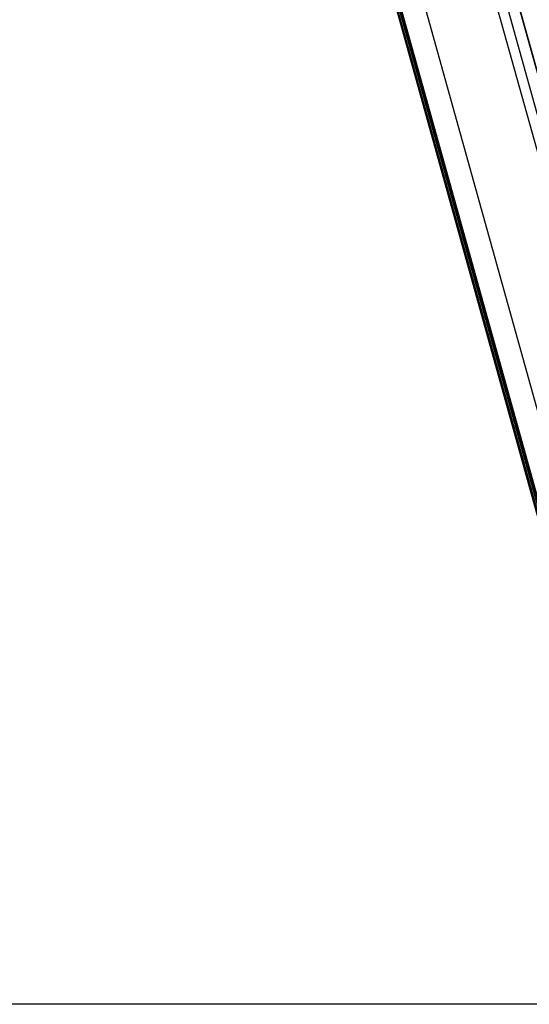
# Model space of a CAD drawing. Units: millimetres. Extents: x -2.7 to 8, y 0.4 to 14.3.
# Drawn here: x -0.7 to -0.4, y 10.2 to 10.7 of the extents above; entities that cross this region are included whole.
import ezdxf

# ---------------------------------------------------------------- set-up
doc = ezdxf.new("R2010")
doc.units = ezdxf.units.MM

# ---------------------------------------------------------------- blocks, each defined once
blk = doc.blocks.new('OPSHB_K015A')
at = {"color": 7, "linetype": 'Continuous', "lineweight": 25}
for p, q in [((14.3878, 1.20286), (13.85982, 3.09944)), ((13.86411, 3.10218), (14.39262, 1.2037)), ((13.81717, 3.07787), (14.34444, 1.18384)), ((13.81814, 3.07826), (14.34444, 1.18773)), ((14.15608, 1.86044), (14.33914, 1.20036))]:
    blk.add_line(p, q, dxfattribs=at)
at = {"color": 8, "linetype": 'Continuous', "lineweight": 25}
for p, q in [((13.86422, 3.10225), (14.39262, 1.20418)), ((13.85594, 3.097), (14.38346, 1.20205)), ((14.35407, 1.19393), (13.82831, 3.08256)), ((14.34443, 1.18386), (13.81717, 3.07787)), ((13.81784, 3.07814), (14.34443, 1.18651)), ((13.81814, 3.07826), (14.34443, 1.18773)), ((14.34443, 1.19039), (13.81881, 3.07853))]:
    blk.add_line(p, q, dxfattribs=at)

msp = doc.modelspace()

# ---------------------------------------------------------------- linework, layer by layer
msp.add_lwpolyline([(0.45294, 10.24591), (-2.65156, 10.24591)])

# ---------------------------------------------------------------- block references
msp.add_blockref('OPSHB_K015A', (-14.75607, 9.16245))

doc.saveas('drawing.dxf')
